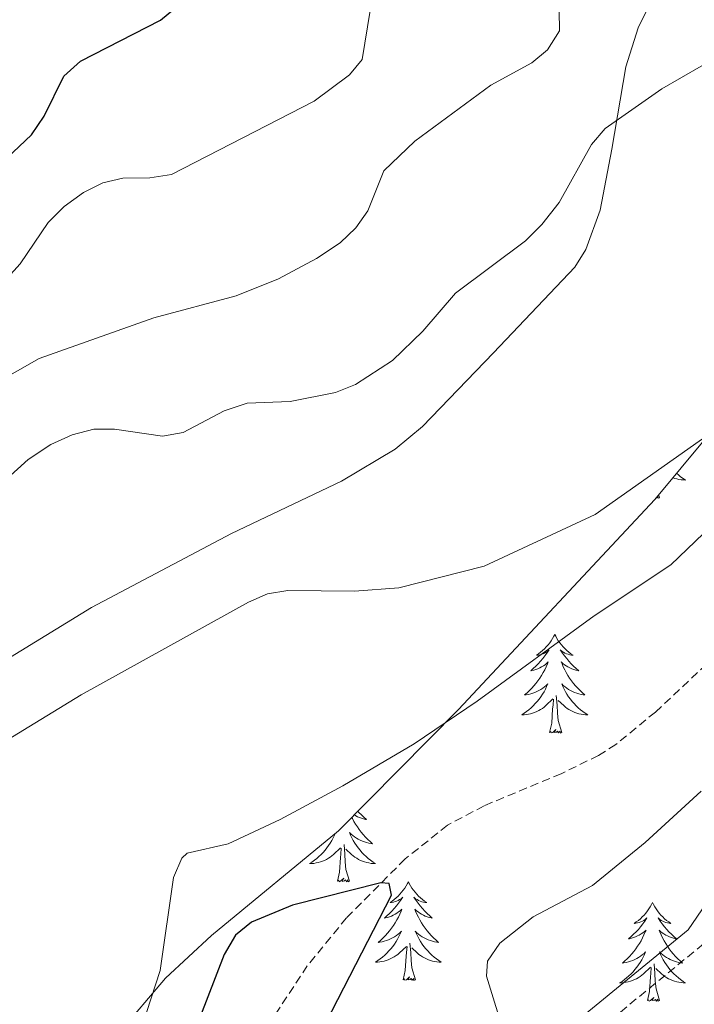
# Model space of a CAD drawing. Units: metres. Extents: x 613503 to 618008, y 4722028 to 4725072.
# Drawn here: x 616694 to 616775, y 4723100 to 4723220 of the extents above; entities that cross this region are included whole.
import ezdxf

# ---------------------------------------------------------------- set-up
doc = ezdxf.new("R2010")
doc.units = ezdxf.units.M
doc.header["$MEASUREMENT"] = 0
doc.linetypes.add('TRAZOSX2', pattern=[1.5, 1, -0.5])
for name, color, linetype, lineweight in [('Level 11', 142, 'TRAZOSX2', 13), ('Level 21', 19, 'Continuous', 0), ('Level 35', 92, 'Continuous', 0), ('Level 36', 19, 'Continuous', 40), ('Level 4', 36, 'Continuous', 30), ('Level 5', 36, 'Continuous', 0)]:
    doc.layers.add(name, color=color, linetype=linetype, lineweight=lineweight)

msp = doc.modelspace()

# ---------------------------------------------------------------- linework, layer by layer
at = {"layer": 'Level 11', "color": 142, "linetype": 'TRAZOSX2', "lineweight": 13}
msp.add_polyline3d([(616871.22, 4723321.36, 712.15), (616867.57, 4723314.78, 711.84), (616858.94, 4723296.69, 710.82), (616819.92, 4723212.75, 705.59), (616806.9, 4723182.22, 704.24), (616803.33, 4723175.66, 703.85), (616797.91, 4723167.29, 703.29), (616789.53, 4723155.74, 702.62), (616784.75, 4723149.92, 702.34), (616777.93, 4723142.62, 701.99), (616770.63, 4723135.8, 701.64), (616765.86, 4723131.88, 701.4), (616763.75, 4723130.56, 701.3), (616759.25, 4723128.35, 701.1), (616749.92, 4723124.47, 700.68), (616745.5, 4723122.12, 700.46), (616740.38, 4723118.04, 700.15), (616733.3, 4723110.92, 699.54), (616728.56, 4723105.12, 699.06), (616724.54, 4723099.02, 698.64), (616714.78, 4723081.58, 697.75), (616706, 4723064.43, 697.14), (616695.78, 4723043.12, 696.48)], dxfattribs=at)
at = {"layer": 'Level 21', "color": 19, "linetype": 'TRAZOSX2', "lineweight": 0}
msp.add_polyline3d([(616948.61, 4723393.41, 722.45), (616935.44, 4723371.38, 722.65), (616922.21, 4723353.2, 722.24), (616910.15, 4723340.14, 720), (616897.18, 4723327.62, 718.77), (616886.73, 4723312.3, 717.75), (616876.65, 4723295.4, 716.93), (616870.02, 4723278.36, 715.91), (616850.85, 4723250.42, 713.87), (616843.02, 4723233.87, 713.05), (616837.88, 4723212.94, 712.64), (616833.86, 4723195.36, 712.03), (616829.77, 4723183.63, 710.8), (616819.63, 4723168.4, 709.38), (616806.21, 4723151.36, 708.35), (616792.56, 4723131.36, 707.94), (616776.45, 4723107.77, 708.15), (616750.9, 4723086.82, 703.66), (616737.53, 4723074.68, 702.23), (616726.43, 4723062.74, 700.8), (616717.96, 4723049.58, 699.57), (616712.33, 4723036.02, 698.55)], dxfattribs=at)
at = {"layer": 'Level 21', "color": 19, "linetype": 'Continuous', "lineweight": 0}
msp.add_polyline3d([(616749.26, 4723088.71, 703.66), (616774.58, 4723109.47, 708.15), (616790.5, 4723132.77, 707.94), (616804.19, 4723152.84, 708.35), (616817.6, 4723169.86, 709.38), (616827.51, 4723184.75, 710.8), (616831.46, 4723196.05, 712.03), (616835.45, 4723213.52, 712.64), (616840.65, 4723234.71, 713.05), (616848.68, 4723251.67, 713.87), (616867.79, 4723279.53, 715.91), (616874.4, 4723296.51, 716.93), (616884.62, 4723313.65, 717.75), (616895.26, 4723329.24, 718.77), (616908.36, 4723341.89, 720), (616920.28, 4723354.78, 722.24), (616933.36, 4723372.76, 722.65)], dxfattribs=at)
at = {"layer": 'Level 35', "color": 92, "linetype": 'Continuous', "lineweight": 0, "ltscale": 0.5}
msp.add_polyline3d([(616705.74, 4723096.93, 702.03), (616711.4, 4723103.62, 702.28), (616716.98, 4723108.77, 702.5), (616732.33, 4723121.43, 703.16), (616746.83, 4723136.11, 704.5), (616770.58, 4723161.48, 707.82), (616776.95, 4723169.17, 708.92), (616784.41, 4723179.12, 710.32), (616791.45, 4723189.32, 711.44), (616792.78, 4723192.15, 711.61), (616793.43, 4723197.06, 711.7), (616792.41, 4723210.34, 711.47), (616793.04, 4723215.23, 711.41), (616793.99, 4723217.44, 711.44), (616796.47, 4723220.45, 711.52)], dxfattribs=at)
at = {"layer": 'Level 36', "color": 92, "linetype": 'Continuous', "lineweight": 0}
for points in [[(616773.21, 4723164.65), (616773.41, 4723164.47), (616773.69, 4723164.25), (616773.98, 4723164.04), (616774.27, 4723163.85), (616774, 4723163.86), (616773.74, 4723163.88), (616773.48, 4723163.92), (616773.22, 4723163.98), (616772.96, 4723164.05), (616772.77, 4723164.12)], [(616771.14, 4723161.71), (616770.96, 4723161.65), (616770.95, 4723161.88), (616770.76, 4723161.66), (616770.75, 4723161.68)], [(616771.14, 4723161.71), (616771.04, 4723162.04)], [(616758.47, 4723145.18), (616758.36, 4723144.96), (616758.2, 4723144.69), (616758.04, 4723144.42), (616757.86, 4723144.16), (616757.66, 4723143.92), (616757.45, 4723143.68), (616757.23, 4723143.45), (616757, 4723143.24), (616756.76, 4723143.03), (616756.51, 4723142.84), (616756.25, 4723142.66), (616756.45, 4723142.69), (616756.66, 4723142.72), (616756.85, 4723142.78), (616757.05, 4723142.85), (616757.24, 4723142.93), (616757.42, 4723143.03), (616757.59, 4723143.14), (616757.8, 4723143.34), (616757.76, 4723143.27), (616757.53, 4723142.92), (616757.28, 4723142.59), (616757.03, 4723142.26), (616756.76, 4723141.95), (616756.48, 4723141.64), (616756.19, 4723141.35), (616755.88, 4723141.06), (616755.57, 4723140.79), (616755.7, 4723140.82), (616755.94, 4723140.88), (616756.18, 4723140.95), (616756.42, 4723141.04), (616756.65, 4723141.14), (616756.87, 4723141.26), (616757.09, 4723141.39), (616757.3, 4723141.53), (616757.49, 4723141.69), (616757.68, 4723141.86), (616757.59, 4723141.64), (616757.44, 4723141.28), (616757.27, 4723140.92), (616757.08, 4723140.58), (616756.88, 4723140.24), (616756.67, 4723139.9), (616756.44, 4723139.58), (616756.2, 4723139.27), (616755.95, 4723138.97), (616755.69, 4723138.68), (616755.41, 4723138.4), (616755.13, 4723138.12), (616754.83, 4723137.87), (616755.02, 4723137.89), (616755.29, 4723137.94), (616755.56, 4723138), (616755.81, 4723138.08), (616756.07, 4723138.18), (616756.32, 4723138.28), (616756.56, 4723138.41), (616756.79, 4723138.54), (616757.02, 4723138.69), (616757.23, 4723138.86), (616757.44, 4723139.03), (616757.63, 4723139.22), (616757.49, 4723138.9)], [(616758.47, 4723145.18), (616758.58, 4723144.96), (616758.74, 4723144.69), (616758.9, 4723144.42), (616759.09, 4723144.16), (616759.28, 4723143.92), (616759.49, 4723143.68), (616759.71, 4723143.45), (616759.94, 4723143.24), (616760.18, 4723143.03), (616760.43, 4723142.84), (616760.69, 4723142.66), (616760.49, 4723142.69), (616760.28, 4723142.72), (616760.09, 4723142.78), (616759.89, 4723142.85), (616759.7, 4723142.93), (616759.52, 4723143.03), (616759.35, 4723143.14), (616759.14, 4723143.34), (616759.18, 4723143.27), (616759.41, 4723142.92), (616759.66, 4723142.59), (616759.91, 4723142.26), (616760.18, 4723141.95), (616760.46, 4723141.64), (616760.75, 4723141.35), (616761.06, 4723141.06), (616761.37, 4723140.79), (616761.24, 4723140.82), (616761, 4723140.88), (616760.76, 4723140.95), (616760.52, 4723141.04), (616760.29, 4723141.14), (616760.07, 4723141.26), (616759.85, 4723141.39), (616759.64, 4723141.53), (616759.45, 4723141.69), (616759.26, 4723141.86), (616759.35, 4723141.64), (616759.5, 4723141.28), (616759.67, 4723140.92), (616759.86, 4723140.58), (616760.06, 4723140.24), (616760.27, 4723139.9), (616760.5, 4723139.58), (616760.74, 4723139.27), (616760.99, 4723138.97), (616761.25, 4723138.68), (616761.53, 4723138.4), (616761.81, 4723138.12), (616762.11, 4723137.87), (616761.92, 4723137.89), (616761.65, 4723137.94), (616761.38, 4723138), (616761.13, 4723138.08), (616760.87, 4723138.18), (616760.62, 4723138.28), (616760.38, 4723138.41), (616760.15, 4723138.54), (616759.92, 4723138.69), (616759.71, 4723138.86), (616759.5, 4723139.03), (616759.31, 4723139.22), (616759.45, 4723138.9)], [(616757.49, 4723138.9), (616757.34, 4723138.57), (616757.17, 4723138.26), (616756.99, 4723137.96), (616756.79, 4723137.66), (616756.58, 4723137.37), (616756.36, 4723137.09), (616756.12, 4723136.82), (616755.88, 4723136.57), (616755.62, 4723136.32), (616755.35, 4723136.09), (616755.07, 4723135.86), (616754.78, 4723135.66), (616754.49, 4723135.46), (616754.76, 4723135.47), (616755.02, 4723135.5), (616755.28, 4723135.54), (616755.54, 4723135.6), (616755.79, 4723135.67), (616756.04, 4723135.76), (616756.29, 4723135.86), (616756.53, 4723135.98), (616756.76, 4723136.11), (616756.98, 4723136.25), (616757.19, 4723136.41), (616757.39, 4723136.58), (616758.24, 4723137.38)], [(616759.45, 4723138.9), (616759.6, 4723138.57), (616759.77, 4723138.26), (616759.95, 4723137.96), (616760.15, 4723137.66), (616760.36, 4723137.37), (616760.58, 4723137.09), (616760.82, 4723136.82), (616761.06, 4723136.57), (616761.32, 4723136.32), (616761.59, 4723136.09), (616761.87, 4723135.86), (616762.16, 4723135.66), (616762.45, 4723135.46), (616762.18, 4723135.47), (616761.92, 4723135.5), (616761.66, 4723135.54), (616761.4, 4723135.6), (616761.15, 4723135.67), (616760.9, 4723135.76), (616760.65, 4723135.86), (616760.41, 4723135.98), (616760.18, 4723136.11), (616759.96, 4723136.25), (616759.75, 4723136.41), (616759.55, 4723136.58), (616758.89, 4723137.2)], [(616757.85, 4723133.33), (616758.1, 4723134.45), (616758.21, 4723136.19), (616758.26, 4723136.62), (616758.32, 4723137.34)], [(616759.32, 4723133.33), (616758.89, 4723134.77), (616758.8, 4723135.67), (616758.76, 4723136.62), (616758.65, 4723137.79)], [(616759.32, 4723133.33), (616759.15, 4723133.26), (616759.13, 4723133.5), (616758.94, 4723133.28), (616758.82, 4723133.48), (616758.7, 4723133.37), (616758.43, 4723133.32), (616758.62, 4723133.71), (616758.24, 4723133.33), (616758.05, 4723133.28), (616758.01, 4723133.44), (616757.85, 4723133.33)], [(616734.67, 4723123.8), (616734.8, 4723123.66), (616735.09, 4723123.36), (616735.4, 4723123.08), (616735.71, 4723122.81), (616735.59, 4723122.83), (616735.34, 4723122.89), (616735.1, 4723122.96), (616734.86, 4723123.05), (616734.63, 4723123.15), (616734.41, 4723123.27), (616734.25, 4723123.37)], [(616733.95, 4723123.07), (616734.02, 4723122.94), (616734.2, 4723122.59), (616734.4, 4723122.25), (616734.61, 4723121.92), (616734.84, 4723121.6), (616735.08, 4723121.28), (616735.33, 4723120.98), (616735.59, 4723120.69), (616735.87, 4723120.41), (616736.16, 4723120.14), (616736.45, 4723119.88), (616736.26, 4723119.91), (616735.99, 4723119.95), (616735.73, 4723120.02), (616735.47, 4723120.1), (616735.21, 4723120.19), (616734.96, 4723120.3), (616734.72, 4723120.42), (616734.49, 4723120.56), (616734.26, 4723120.71), (616734.05, 4723120.87), (616733.84, 4723121.05), (616733.65, 4723121.24), (616733.79, 4723120.91), (616733.94, 4723120.59), (616734.11, 4723120.27), (616734.3, 4723119.97), (616734.49, 4723119.67), (616734.7, 4723119.38), (616734.93, 4723119.11), (616735.16, 4723118.84), (616735.41, 4723118.58), (616735.66, 4723118.34), (616735.93, 4723118.1), (616736.21, 4723117.88), (616736.5, 4723117.67), (616736.79, 4723117.48), (616736.53, 4723117.49), (616736.26, 4723117.51), (616736, 4723117.56), (616735.74, 4723117.61), (616735.49, 4723117.68), (616735.24, 4723117.77), (616734.99, 4723117.87), (616734.76, 4723117.99), (616734.53, 4723118.12), (616734.3, 4723118.27), (616734.09, 4723118.42), (616733.89, 4723118.59), (616733.23, 4723119.21)], [(616731.91, 4723121.08), (616731.84, 4723120.91), (616731.68, 4723120.59), (616731.51, 4723120.28), (616731.33, 4723119.97), (616731.13, 4723119.67), (616730.92, 4723119.38), (616730.7, 4723119.11), (616730.46, 4723118.84), (616730.22, 4723118.58), (616729.96, 4723118.34), (616729.69, 4723118.1), (616729.41, 4723117.88), (616729.12, 4723117.67), (616728.83, 4723117.48), (616729.1, 4723117.49), (616729.36, 4723117.51), (616729.62, 4723117.56), (616729.88, 4723117.61), (616730.14, 4723117.68), (616730.39, 4723117.77), (616730.63, 4723117.87), (616730.87, 4723117.99), (616731.1, 4723118.12), (616731.32, 4723118.27), (616731.53, 4723118.42), (616731.74, 4723118.59), (616732.58, 4723119.39)], [(616732.19, 4723115.34), (616732.44, 4723116.46), (616732.55, 4723118.2), (616732.6, 4723118.64), (616732.66, 4723119.36)], [(616733.66, 4723115.34), (616733.23, 4723116.78), (616733.14, 4723117.69), (616733.1, 4723118.64), (616733, 4723119.8)], [(616733.66, 4723115.34), (616733.49, 4723115.28), (616733.47, 4723115.52), (616733.28, 4723115.29), (616733.16, 4723115.5), (616733.04, 4723115.39), (616732.77, 4723115.33), (616732.96, 4723115.73), (616732.58, 4723115.35), (616732.39, 4723115.29), (616732.35, 4723115.46), (616732.19, 4723115.34)], [(616740.77, 4723115.28), (616740.66, 4723115.06), (616740.51, 4723114.78), (616740.34, 4723114.52), (616740.16, 4723114.26), (616739.96, 4723114.01), (616739.76, 4723113.77), (616739.54, 4723113.55), (616739.31, 4723113.33), (616739.07, 4723113.13), (616738.82, 4723112.94), (616738.56, 4723112.76), (616738.75, 4723112.78), (616738.96, 4723112.82), (616739.16, 4723112.88), (616739.35, 4723112.94), (616739.54, 4723113.03), (616739.72, 4723113.13), (616739.9, 4723113.24), (616740.1, 4723113.43), (616740.06, 4723113.37), (616739.83, 4723113.02), (616739.59, 4723112.68), (616739.33, 4723112.36), (616739.06, 4723112.04), (616738.78, 4723111.74), (616738.49, 4723111.44), (616738.19, 4723111.16), (616737.87, 4723110.89), (616738, 4723110.91), (616738.24, 4723110.97), (616738.49, 4723111.04), (616738.72, 4723111.13), (616738.95, 4723111.24), (616739.18, 4723111.35), (616739.39, 4723111.48), (616739.6, 4723111.63), (616739.8, 4723111.79), (616739.98, 4723111.96), (616739.9, 4723111.73), (616739.74, 4723111.37), (616739.57, 4723111.02), (616739.38, 4723110.67), (616739.18, 4723110.33), (616738.97, 4723110), (616738.74, 4723109.68), (616738.5, 4723109.37), (616738.25, 4723109.06), (616737.99, 4723108.77), (616737.72, 4723108.49), (616737.43, 4723108.22), (616737.13, 4723107.96), (616737.33, 4723107.99), (616737.59, 4723108.04), (616737.86, 4723108.1), (616738.12, 4723108.18), (616738.37, 4723108.27), (616738.62, 4723108.38), (616738.86, 4723108.5), (616739.09, 4723108.64), (616739.32, 4723108.79), (616739.54, 4723108.95), (616739.74, 4723109.13), (616739.94, 4723109.32), (616739.8, 4723108.99)], [(616740.77, 4723115.28), (616740.88, 4723115.06), (616741.04, 4723114.78), (616741.21, 4723114.52), (616741.39, 4723114.26), (616741.58, 4723114.01), (616741.79, 4723113.77), (616742.01, 4723113.55), (616742.24, 4723113.33), (616742.48, 4723113.13), (616742.73, 4723112.94), (616742.99, 4723112.76), (616742.79, 4723112.78), (616742.59, 4723112.82), (616742.39, 4723112.87), (616742.19, 4723112.94), (616742, 4723113.03), (616741.82, 4723113.13), (616741.65, 4723113.24), (616741.44, 4723113.43), (616741.48, 4723113.36), (616741.72, 4723113.02), (616741.96, 4723112.68), (616742.21, 4723112.36), (616742.48, 4723112.04), (616742.76, 4723111.74), (616743.05, 4723111.44), (616743.36, 4723111.16), (616743.67, 4723110.89), (616743.55, 4723110.91), (616743.3, 4723110.97), (616743.06, 4723111.04), (616742.82, 4723111.13), (616742.59, 4723111.23), (616742.37, 4723111.35), (616742.15, 4723111.48), (616741.94, 4723111.63), (616741.75, 4723111.78), (616741.56, 4723111.96), (616741.65, 4723111.73), (616741.8, 4723111.37), (616741.98, 4723111.02), (616742.16, 4723110.67), (616742.36, 4723110.33), (616742.57, 4723110), (616742.8, 4723109.68), (616743.04, 4723109.37), (616743.29, 4723109.06), (616743.55, 4723108.77), (616743.83, 4723108.49), (616744.12, 4723108.22), (616744.41, 4723107.96), (616744.22, 4723107.99), (616743.95, 4723108.04), (616743.69, 4723108.1), (616743.43, 4723108.18), (616743.17, 4723108.27), (616742.92, 4723108.38), (616742.68, 4723108.5), (616742.45, 4723108.64), (616742.22, 4723108.79), (616742.01, 4723108.95), (616741.8, 4723109.13), (616741.61, 4723109.32), (616741.75, 4723108.99)], [(616770.29, 4723112.77), (616770.18, 4723112.55), (616770.02, 4723112.27), (616769.85, 4723112.01), (616769.67, 4723111.75), (616769.48, 4723111.5), (616769.27, 4723111.26), (616769.05, 4723111.04), (616768.82, 4723110.82), (616768.58, 4723110.62), (616768.33, 4723110.43), (616768.07, 4723110.25), (616768.27, 4723110.27), (616768.47, 4723110.31), (616768.67, 4723110.37), (616768.87, 4723110.44), (616769.06, 4723110.52), (616769.24, 4723110.62), (616769.41, 4723110.73), (616769.62, 4723110.92), (616769.57, 4723110.86), (616769.34, 4723110.51), (616769.1, 4723110.18), (616768.84, 4723109.85), (616768.58, 4723109.53), (616768.3, 4723109.23), (616768, 4723108.94), (616767.7, 4723108.65), (616767.39, 4723108.38), (616767.51, 4723108.4), (616767.76, 4723108.46), (616768, 4723108.54), (616768.24, 4723108.62), (616768.47, 4723108.73), (616768.69, 4723108.84), (616768.91, 4723108.98), (616769.11, 4723109.12), (616769.31, 4723109.28), (616769.5, 4723109.45), (616769.41, 4723109.22), (616769.25, 4723108.86), (616769.08, 4723108.51), (616768.9, 4723108.16), (616768.7, 4723107.82), (616768.49, 4723107.49), (616768.26, 4723107.17), (616768.02, 4723106.86), (616767.77, 4723106.56), (616767.5, 4723106.26), (616767.23, 4723105.98), (616766.94, 4723105.71), (616766.65, 4723105.45), (616766.84, 4723105.48), (616767.11, 4723105.53), (616767.37, 4723105.59), (616767.63, 4723105.67), (616767.89, 4723105.76), (616768.13, 4723105.87), (616768.38, 4723105.99), (616768.61, 4723106.13), (616768.83, 4723106.28), (616769.05, 4723106.44), (616769.26, 4723106.62), (616769.45, 4723106.81), (616769.31, 4723106.48)], [(616770.29, 4723112.77), (616770.4, 4723112.55), (616770.55, 4723112.27), (616770.72, 4723112.01), (616770.9, 4723111.75), (616771.1, 4723111.5), (616771.3, 4723111.26), (616771.52, 4723111.04), (616771.75, 4723110.82), (616771.99, 4723110.62), (616772.24, 4723110.43), (616772.5, 4723110.25), (616772.3, 4723110.27), (616772.1, 4723110.31), (616771.9, 4723110.37), (616771.71, 4723110.44), (616771.52, 4723110.52), (616771.34, 4723110.62), (616771.16, 4723110.73), (616770.96, 4723110.92), (616771, 4723110.86), (616771.23, 4723110.51), (616771.47, 4723110.18), (616771.73, 4723109.85), (616772, 4723109.53), (616772.28, 4723109.23), (616772.57, 4723108.94), (616772.87, 4723108.65), (616773.18, 4723108.38), (616773.06, 4723108.4), (616772.82, 4723108.46), (616772.57, 4723108.54), (616772.34, 4723108.62), (616772.11, 4723108.73), (616771.88, 4723108.84), (616771.67, 4723108.98), (616771.46, 4723109.12), (616771.26, 4723109.28), (616771.08, 4723109.45), (616771.16, 4723109.22), (616771.32, 4723108.86), (616771.49, 4723108.51), (616771.68, 4723108.16), (616771.88, 4723107.82), (616772.09, 4723107.49), (616772.32, 4723107.17), (616772.55, 4723106.86), (616772.8, 4723106.56), (616773.07, 4723106.26), (616773.34, 4723105.98), (616773.63, 4723105.71), (616773.93, 4723105.45), (616773.73, 4723105.48), (616773.46, 4723105.53), (616773.2, 4723105.59), (616772.94, 4723105.67), (616772.69, 4723105.76), (616772.44, 4723105.87), (616772.2, 4723105.99), (616771.96, 4723106.13), (616771.74, 4723106.28), (616771.52, 4723106.44), (616771.32, 4723106.62), (616771.12, 4723106.81), (616771.26, 4723106.48)], [(616739.8, 4723108.99), (616739.64, 4723108.67), (616739.47, 4723108.36), (616739.29, 4723108.05), (616739.09, 4723107.75), (616738.88, 4723107.47), (616738.66, 4723107.19), (616738.42, 4723106.92), (616738.18, 4723106.66), (616737.92, 4723106.42), (616737.65, 4723106.18), (616737.37, 4723105.96), (616737.08, 4723105.75), (616736.79, 4723105.56), (616737.06, 4723105.57), (616737.32, 4723105.6), (616737.58, 4723105.64), (616737.84, 4723105.69), (616738.1, 4723105.76), (616738.35, 4723105.85), (616738.59, 4723105.96), (616738.83, 4723106.07), (616739.06, 4723106.2), (616739.28, 4723106.35), (616739.49, 4723106.5), (616739.7, 4723106.68), (616740.54, 4723107.47)], [(616741.75, 4723108.99), (616741.9, 4723108.67), (616742.07, 4723108.36), (616742.26, 4723108.05), (616742.45, 4723107.75), (616742.66, 4723107.47), (616742.89, 4723107.19), (616743.12, 4723106.92), (616743.37, 4723106.66), (616743.62, 4723106.42), (616743.89, 4723106.18), (616744.17, 4723105.96), (616744.46, 4723105.75), (616744.75, 4723105.56), (616744.49, 4723105.57), (616744.22, 4723105.6), (616743.96, 4723105.64), (616743.7, 4723105.69), (616743.45, 4723105.76), (616743.2, 4723105.85), (616742.95, 4723105.96), (616742.72, 4723106.07), (616742.49, 4723106.2), (616742.26, 4723106.35), (616742.05, 4723106.5), (616741.85, 4723106.68), (616741.19, 4723107.3)], [(616740.15, 4723103.42), (616740.4, 4723104.54), (616740.51, 4723106.28), (616740.56, 4723106.72), (616740.62, 4723107.44)], [(616741.62, 4723103.42), (616741.19, 4723104.86), (616741.1, 4723105.77), (616741.06, 4723106.72), (616740.96, 4723107.88)], [(616769.31, 4723106.48), (616769.16, 4723106.16), (616768.99, 4723105.85), (616768.8, 4723105.54), (616768.61, 4723105.24), (616768.4, 4723104.96), (616768.17, 4723104.68), (616767.94, 4723104.41), (616767.69, 4723104.15), (616767.43, 4723103.91), (616767.16, 4723103.67), (616766.89, 4723103.45), (616766.6, 4723103.24), (616766.31, 4723103.05), (616766.57, 4723103.06), (616766.84, 4723103.09), (616767.1, 4723103.13), (616767.36, 4723103.18), (616767.61, 4723103.26), (616767.86, 4723103.34), (616768.1, 4723103.45), (616768.34, 4723103.56), (616768.57, 4723103.69), (616768.8, 4723103.84), (616769.01, 4723104), (616769.21, 4723104.17), (616770.06, 4723104.96)], [(616771.26, 4723106.48), (616771.42, 4723106.16), (616771.59, 4723105.85), (616771.77, 4723105.54), (616771.97, 4723105.24), (616772.18, 4723104.96), (616772.4, 4723104.68), (616772.64, 4723104.41), (616772.88, 4723104.15), (616773.14, 4723103.91), (616773.41, 4723103.67), (616773.69, 4723103.45), (616773.98, 4723103.24), (616774.27, 4723103.05), (616774, 4723103.06), (616773.74, 4723103.09), (616773.48, 4723103.13), (616773.22, 4723103.18), (616772.96, 4723103.26), (616772.71, 4723103.34), (616772.47, 4723103.45), (616772.23, 4723103.56), (616772, 4723103.69), (616771.78, 4723103.84), (616771.57, 4723104), (616771.36, 4723104.17), (616770.7, 4723104.79)], [(616769.67, 4723100.92), (616769.91, 4723102.03), (616770.03, 4723103.78), (616770.07, 4723104.21), (616770.14, 4723104.93)], [(616771.14, 4723100.92), (616770.71, 4723102.36), (616770.62, 4723103.26), (616770.57, 4723104.21), (616770.47, 4723105.37)], [(616741.62, 4723103.42), (616741.45, 4723103.36), (616741.43, 4723103.6), (616741.24, 4723103.37), (616741.12, 4723103.58), (616741, 4723103.47), (616740.73, 4723103.42), (616740.92, 4723103.81), (616740.54, 4723103.43), (616740.35, 4723103.37), (616740.31, 4723103.54), (616740.15, 4723103.42)], [(616771.14, 4723100.92), (616770.96, 4723100.85), (616770.94, 4723101.09), (616770.76, 4723100.86), (616770.63, 4723101.07), (616770.51, 4723100.96), (616770.24, 4723100.91), (616770.44, 4723101.3), (616770.05, 4723100.92), (616769.87, 4723100.86), (616769.82, 4723101.03), (616769.67, 4723100.92)]]:
    msp.add_lwpolyline(points, dxfattribs=at)
for points in [[(616692.68, 4723142.44, 706.05), (616702.48, 4723148.46, 705.93), (616719.38, 4723157.39, 705.77), (616732.7, 4723163.73, 706.47), (616739.19, 4723167.57, 706.79), (616742.47, 4723170.34, 706.98), (616751.07, 4723179.25, 707.8), (616760.89, 4723189.58, 708.26), (616762.22, 4723191.74, 708.29), (616763.95, 4723196.48, 708.4), (616765.38, 4723203.87, 709.13), (616767.06, 4723213.8, 710.65), (616768.54, 4723218.53, 711.06), (616773.02, 4723227.56, 711.39), (616775.62, 4723231.81, 711.46), (616785.56, 4723244.14, 711.24), (616789.05, 4723248.37, 711.47), (616789.78, 4723250.65, 711.82), (616789.95, 4723255.17, 712.49), (616792.24, 4723262.23, 713.55), (616793.75, 4723265.99, 713.84)], [(616799.94, 4723221.85, 708.9), (616796.35, 4723215.35, 708.9), (616794.51, 4723210.72, 708.9), (616793.61, 4723205.93, 708.95), (616793.56, 4723201.49, 709.1), (616794.1, 4723195.61, 708.9), (616793.37, 4723190.7, 708.34), (616789.83, 4723182.3, 706.8), (616782.93, 4723168.78, 704.4), (616779.4, 4723162.21, 703.72), (616776.46, 4723157.4, 703.57), (616772.52, 4723153.59, 703.59), (616763.25, 4723147.42, 702.98), (616749.1, 4723137.12, 703.04), (616741.46, 4723131.96, 702.78), (616732.86, 4723126.88, 702.3), (616725.27, 4723122.8, 702.03), (616719.01, 4723119.85, 701.95), (616714.04, 4723118.76, 702.18), (616713.4, 4723118.14, 702.16), (616712.4, 4723115.78, 702), (616710.76, 4723104.56, 701.3), (616709.1, 4723099.47, 701.04)]]:
    msp.add_polyline3d(points, dxfattribs=at)
at = {"layer": 'Level 4', "color": 36, "linetype": 'Continuous', "lineweight": 30}
for points in [[(616691.53, 4723202.06, 725), (616695.23, 4723205.58, 725), (616696.75, 4723207.85, 725), (616699.12, 4723212.68, 725), (616701.13, 4723214.5, 725), (616710.81, 4723219.46, 725), (616715.4, 4723223.27, 725)], [(616728.66, 4723094.06, 700), (616738.74, 4723113.65, 700), (616738.47, 4723115.09, 700), (616737.45, 4723115.14, 700), (616726.75, 4723112.44, 700), (616721.83, 4723110.39, 700), (616719.87, 4723108.83, 700), (616718.5, 4723106.5, 700), (616714.55, 4723096.27, 700)]]:
    msp.add_polyline3d(points, dxfattribs=at)
at = {"layer": 'Level 5', "color": 36, "linetype": 'Continuous', "lineweight": 0}
for points in [[(616691.96, 4723187.89, 720), (616693.83, 4723189.98, 720), (616697.25, 4723195, 720), (616699.17, 4723196.94, 720), (616701.49, 4723198.6, 720), (616703.83, 4723199.8, 720), (616706.27, 4723200.35, 720), (616709.53, 4723200.38, 720), (616712.13, 4723200.79, 720), (616729.38, 4723209.67, 720), (616733.65, 4723212.84, 720), (616735.18, 4723214.68, 720), (616736.46, 4723222.65, 720), (616738.1, 4723225.51, 720), (616742.12, 4723229.04, 720)], [(616683.59, 4723171.4, 715), (616696.15, 4723178.55, 715), (616710, 4723183.46, 715), (616719.96, 4723186.12, 715), (616725.09, 4723188.16, 715), (616729.67, 4723190.63, 715), (616732.52, 4723192.52, 715), (616734.44, 4723194.34, 715), (616735.89, 4723196.38, 715), (616737.82, 4723201.25, 715), (616741.56, 4723204.83, 715), (616750.74, 4723211.57, 715), (616755.7, 4723214.27, 715), (616757.61, 4723215.86, 715), (616759.04, 4723218.14, 715), (616758.93, 4723225.52, 715)], [(616778.55, 4723215.25, 710), (616771.4, 4723211.15, 710), (616764.55, 4723206.34, 710), (616762.93, 4723204.43, 710), (616758.99, 4723197.41, 710), (616756.9, 4723194.73, 710), (616754.93, 4723192.76, 710), (616746.49, 4723186.45, 710), (616742.53, 4723181.85, 710), (616738.86, 4723178.3, 710), (616734.37, 4723175.39, 710), (616731.96, 4723174.42, 710), (616726.5, 4723173.33, 710), (616721.29, 4723173.15, 710), (616718.52, 4723172.22, 710), (616713.55, 4723169.58, 710), (616711.07, 4723169.16, 710), (616705.24, 4723170.02, 710), (616702.74, 4723170, 710), (616700.12, 4723169.3, 710), (616697.54, 4723168.13, 710), (616694.8, 4723166.35, 710), (616690.92, 4723162.84, 710)], [(616692.2, 4723132.35, 705), (616701.24, 4723137.89, 705), (616721.44, 4723149.08, 705), (616723.74, 4723150.11, 705), (616726.22, 4723150.48, 705), (616734.27, 4723150.4, 705), (616739.61, 4723150.82, 705), (616749.94, 4723153.45, 705), (616763.36, 4723159.68, 705), (616779.05, 4723170.77, 705)], [(616776.18, 4723126.25, 705), (616769.39, 4723120.04, 705), (616763.03, 4723114.82, 705), (616755.88, 4723111.04, 705), (616751.82, 4723107.88, 705), (616750.32, 4723105.69, 705), (616750.21, 4723103.87, 705), (616752.51, 4723096.43, 705)]]:
    msp.add_polyline3d(points, dxfattribs=at)

doc.saveas('drawing.dxf')
